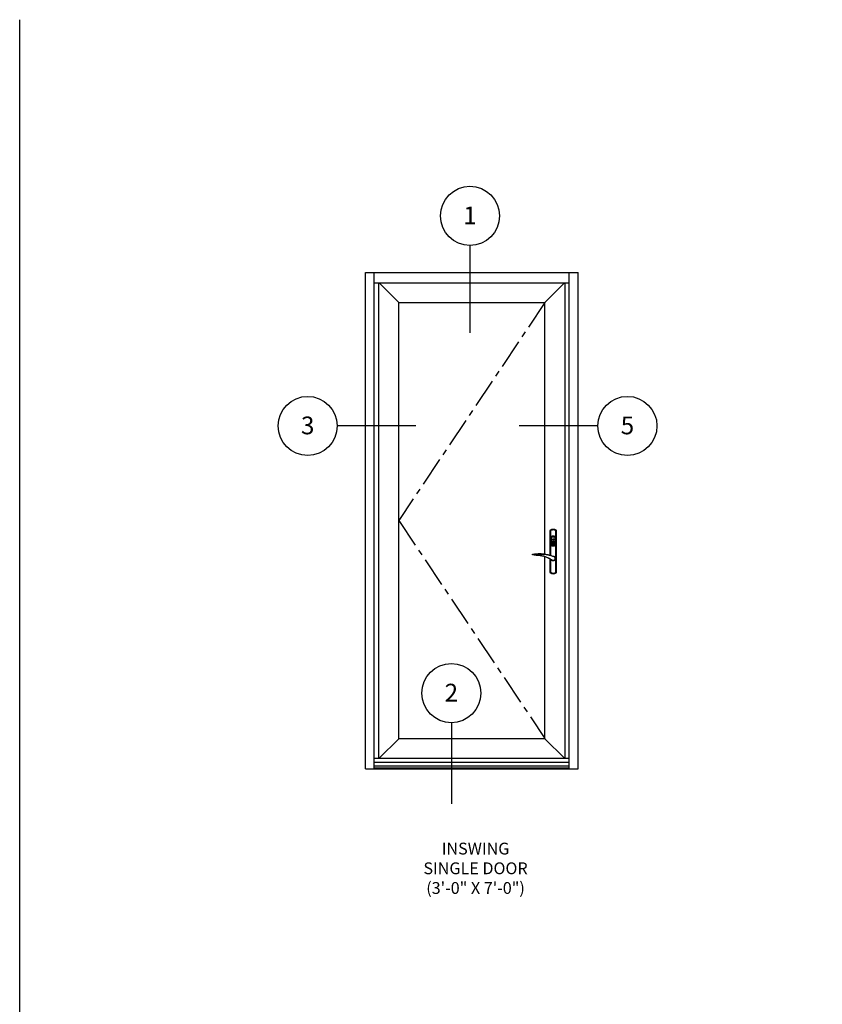
# Model space of a CAD drawing. Units: inches. Extents: x 0 to 149, y 0 to 94.
# Drawn here: x 0 to 34, y 53 to 94 of the extents above; entities that cross this region are included whole.
import ezdxf

# ---------------------------------------------------------------- set-up
doc = ezdxf.new("R2010")
doc.units = ezdxf.units.IN
doc.header["$MEASUREMENT"] = 0
doc.linetypes.add('CENTER', pattern=[2, 1.25, -0.25, 0.25, -0.25])
doc.layers.get('0').update_dxf_attribs({"color": 4})
for name, color, linetype in [('CENTER', 1, 'CENTER'), ('FORMAT', 7, 'Continuous'), ('TEXT', 3, 'Continuous')]:
    doc.layers.add(name, color=color, linetype=linetype)
doc.styles.get("Standard").update_dxf_attribs({"font": 'arial.ttf'})

# ---------------------------------------------------------------- blocks, each defined once
blk = doc.blocks.new('A$C2D8F1C4F')
for p, q in [((-5.8, -47.7), (-5.6, -48.7)), ((-5.8, -47.7), (-5.8, -47.7)), ((-2.2, -41.8), (-2.1, -41.8)), ((-2.2, -41.8), (-2.2, -41.8)), ((1.4, -52.7), (0.9, -52.8)), ((0.9, -52.8), (1.4, -52.7)), ((0.9, -52.8), (0.9, -52.8)), ((1.4, -52.7), (2.1, -52.5)), ((53, -37.7), (53, -37.7)), ((53, -37.7), (53, -37.7)), ((53, -37.7), (53, -37.7)), ((54.5, -37.5), (58.8, -36.4))]:
    blk.add_line(p, q)
for points in [[(1.1, -40.5), (1, -40.5), (-0.1, -40.4), (-1.1, -40.5), (-2.1, -40.7), (-3.1, -41.1), (-4, -41.7), (-4.8, -42.4), (-5.5, -43.2), (-6.1, -44.1), (-6.5, -45), (-6.7, -46.1), (-6.8, -47.2), (-6.7, -48.2), (-6.5, -49.2), (-6.1, -50.2), (-5.5, -51.1), (-4.8, -51.9), (-4, -52.6), (-3.1, -53.2), (-2.1, -53.6), (-1.1, -53.8), (-0.1, -53.9), (1, -53.8), (2, -53.6), (3, -53.2), (3.9, -52.6), (4.7, -51.9), (5.4, -51.1), (5.7, -50.7)], [(1, -40.5), (1, -40.5), (-0.1, -40.4), (-1.1, -40.5), (-2.1, -40.7), (-3.1, -41.1), (-4, -41.7), (-4.8, -42.4), (-5.5, -43.2), (-6.1, -44.1), (-6.5, -45), (-6.7, -46.1), (-6.8, -47.2), (-6.7, -48.2), (-6.5, -49.2), (-6.1, -50.2), (-5.5, -51.1), (-4.8, -51.9), (-4, -52.6), (-3.1, -53.2), (-2.1, -53.6), (-1.1, -53.8), (-0.1, -53.9), (1, -53.8), (2, -53.6), (3, -53.2), (3.9, -52.6), (4.7, -51.9), (5.4, -51.1), (5.7, -50.7)], [(-2.2, -41.8), (-3.8, -42.8), (-5, -44.2), (-5.7, -45.9), (-5.8, -47.7)], [(-5.8, -47.7), (-5.6, -45.8), (-4.9, -44.1), (-3.7, -42.8), (-2.2, -41.8)], [(-0.1, -52.8), (-0.6, -52.9), (-1.9, -52.6), (-3.1, -52), (-4.1, -51.2), (-5, -50.1), (-5.5, -48.9), (-5.8, -47.7)], [(-5.5, -49), (-5.5, -49.1), (-4.9, -50.3), (-4.2, -51.1), (-3.6, -51.7), (-2.9, -52.1), (-2, -52.6), (-0.7, -52.8), (-0.7, -52.8)], [(58.7, -34.9), (53.4, -34), (48.2, -33.4), (43.4, -33.2), (39.3, -33.2), (35.6, -33.3), (33.2, -33.4), (31.1, -33.6), (29.1, -33.8), (27.2, -34), (25.3, -34.3), (22, -34.8), (18.9, -35.4), (15.7, -36.1), (14.5, -36.4), (13, -36.8), (11.2, -37.3), (9.1, -37.9), (5.8, -38.9), (2.1, -40.2), (-2.2, -41.8)], [(52.5, -34.7), (48, -34.6), (43.4, -34.5), (38.7, -34.3), (34.1, -34.3), (29.4, -34.4), (24.7, -34.8), (20.2, -35.4), (15.7, -36.3), (11.2, -37.4), (6.6, -38.7), (2.2, -40.1), (-2.1, -41.8)], [(-0.3, -52.9), (0.8, -52.8), (0.8, -52.8)], [(2.1, -52.5), (0.8, -52.8), (-0.1, -52.8)], [(2.1, -52.5), (4.8, -51.2), (7.1, -49.7), (9.1, -48.5), (10.7, -47.4), (12.2, -46.7), (13.4, -46.1), (14.6, -45.4), (15.9, -44.8), (20, -43), (24.1, -41.6), (25.6, -41.2), (27.1, -40.8), (28.5, -40.5), (29.9, -40.2), (31.3, -40), (32.9, -39.7), (34.9, -39.4), (37.6, -39.1), (40.7, -38.8), (44.3, -38.5), (48.4, -38.1), (52.8, -37.7)], [(52.8, -34.7), (52.7, -34.7), (52.5, -34.7)], [(58.7, -34.9), (58.6, -34.9), (58.5, -34.9), (58, -34.9), (57.3, -34.9), (56.5, -34.8), (54.7, -34.8), (52.8, -34.7)], [(53, -37.7), (53.1, -37.7), (53.3, -37.6), (53.7, -37.6), (54.1, -37.5), (54.5, -37.5)], [(53.1, -37.7), (53.1, -37.7), (53.3, -37.6), (53.7, -37.6), (54.1, -37.5), (54.5, -37.5)], [(58.8, -36.4), (59, -36.3), (59.2, -36.1), (59.3, -35.9), (59.3, -35.7), (59.3, -35.5), (59.2, -35.2), (59.1, -35.1), (59, -35), (58.8, -35), (58.7, -34.9)]]:
    blk.add_lwpolyline(points)

msp = doc.modelspace()

# ---------------------------------------------------------------- linework, layer by layer
for p, q in [((14.63, 83.493), (23.63, 83.493)), ((14.63, 62.493), (14.63, 83.493)), ((15.005, 62.493), (15.005, 83.493)), ((23.255, 62.493), (23.255, 83.493)), ((23.63, 62.493), (23.63, 83.493)), ((15.005, 83.048), (23.255, 83.048)), ((15.201, 62.939), (15.201, 83.048)), ((16.037, 82.22), (15.208, 83.048)), ((22.224, 82.22), (23.053, 83.048)), ((23.06, 83.048), (23.06, 62.939)), ((16.037, 82.22), (22.224, 82.22)), ((16.037, 63.767), (16.037, 82.22)), ((22.224, 71.577), (22.224, 82.22)), ((22.454, 72.593), (22.433, 72.58)), ((22.441, 72.576), (22.433, 72.58)), ((22.433, 72.58), (22.433, 71.53)), ((22.441, 72.576), (22.463, 72.589)), ((22.441, 72.575), (22.441, 72.576)), ((22.441, 72.576), (22.442, 72.575)), ((22.441, 72.576), (22.441, 72.576)), ((22.441, 72.421), (22.441, 72.575)), ((22.442, 72.575), (22.475, 72.593)), ((22.442, 72.575), (22.445, 72.574)), ((22.445, 72.574), (22.449, 72.571)), ((22.449, 72.571), (22.453, 72.569)), ((22.453, 72.569), (22.455, 72.568)), ((22.476, 72.604), (22.454, 72.593)), ((22.455, 72.568), (22.457, 72.567)), ((22.475, 72.577), (22.457, 72.567)), ((22.457, 72.567), (22.457, 72.567)), ((22.457, 72.567), (22.457, 72.538)), ((22.457, 72.538), (22.457, 72.419)), ((22.463, 72.589), (22.486, 72.6)), ((22.475, 72.593), (22.511, 72.607)), ((22.493, 72.585), (22.475, 72.577)), ((22.5, 72.613), (22.476, 72.604)), ((22.486, 72.6), (22.51, 72.608)), ((22.531, 72.596), (22.493, 72.585)), ((22.524, 72.619), (22.5, 72.613)), ((22.51, 72.608), (22.535, 72.614)), ((22.511, 72.607), (22.551, 72.614)), ((22.548, 72.623), (22.524, 72.619)), ((22.572, 72.601), (22.531, 72.596)), ((22.535, 72.614), (22.561, 72.616)), ((22.573, 72.624), (22.548, 72.623)), ((22.551, 72.614), (22.591, 72.615)), ((22.561, 72.616), (22.586, 72.616)), ((22.604, 72.599), (22.572, 72.601)), ((22.598, 72.623), (22.573, 72.624)), ((22.586, 72.616), (22.611, 72.614)), ((22.591, 72.615), (22.621, 72.61)), ((22.623, 72.619), (22.598, 72.623)), ((22.635, 72.592), (22.604, 72.599)), ((22.611, 72.614), (22.636, 72.608)), ((22.621, 72.61), (22.651, 72.602)), ((22.647, 72.613), (22.623, 72.619)), ((22.665, 72.58), (22.635, 72.592)), ((22.636, 72.608), (22.661, 72.6)), ((22.67, 72.604), (22.647, 72.613)), ((22.651, 72.602), (22.68, 72.59)), ((22.661, 72.6), (22.684, 72.589)), ((22.69, 72.567), (22.665, 72.58)), ((22.693, 72.593), (22.67, 72.604)), ((22.68, 72.59), (22.705, 72.575)), ((22.684, 72.589), (22.706, 72.576)), ((22.691, 72.567), (22.69, 72.567)), ((22.69, 72.437), (22.69, 72.567)), ((22.692, 72.568), (22.691, 72.567)), ((22.694, 72.569), (22.692, 72.568)), ((22.714, 72.58), (22.693, 72.593)), ((22.698, 72.571), (22.694, 72.569)), ((22.701, 72.574), (22.698, 72.571)), ((22.705, 72.575), (22.701, 72.574)), ((22.706, 72.576), (22.705, 72.575)), ((22.706, 72.576), (22.714, 72.58)), ((22.706, 72.576), (22.706, 72.546)), ((22.706, 72.576), (22.706, 72.576)), ((22.706, 72.546), (22.706, 72.428)), ((22.714, 70.794), (22.714, 72.58)), ((22.441, 72.303), (22.441, 72.421)), ((22.441, 72.185), (22.441, 72.303)), ((22.441, 72.126), (22.441, 72.185)), ((22.441, 72.008), (22.441, 72.126)), ((22.457, 72.419), (22.457, 72.301)), ((22.457, 72.301), (22.457, 72.183)), ((22.457, 72.183), (22.457, 72.065)), ((22.457, 72.065), (22.457, 71.947)), ((22.473, 72.301), (22.471, 72.289)), ((22.471, 72.289), (22.471, 71.97)), ((22.479, 72.312), (22.473, 72.301)), ((22.488, 72.32), (22.479, 72.312)), ((22.486, 72.289), (22.487, 72.296)), ((22.486, 72.289), (22.487, 72.288)), ((22.486, 71.97), (22.486, 72.289)), ((22.487, 72.296), (22.491, 72.303)), ((22.491, 72.301), (22.487, 72.294)), ((22.487, 72.294), (22.487, 72.288)), ((22.487, 72.288), (22.487, 71.971)), ((22.497, 72.324), (22.488, 72.32)), ((22.491, 72.303), (22.496, 72.307)), ((22.496, 72.306), (22.491, 72.301)), ((22.496, 72.307), (22.501, 72.31)), ((22.503, 72.309), (22.496, 72.306)), ((22.516, 72.329), (22.497, 72.324)), ((22.498, 72.291), (22.499, 72.294)), ((22.498, 72.288), (22.498, 72.291)), ((22.498, 71.971), (22.498, 72.288)), ((22.499, 72.294), (22.502, 72.297)), ((22.501, 72.31), (22.519, 72.315)), ((22.503, 72.309), (22.501, 72.31)), ((22.502, 72.297), (22.506, 72.299)), ((22.52, 72.314), (22.503, 72.309)), ((22.506, 72.299), (22.522, 72.303)), ((22.515, 72.07), (22.516, 72.082)), ((22.516, 72.059), (22.515, 72.07)), ((22.535, 72.333), (22.516, 72.329)), ((22.516, 72.082), (22.519, 72.094)), ((22.519, 72.089), (22.516, 72.077)), ((22.516, 72.072), (22.517, 72.084)), ((22.516, 72.077), (22.516, 72.065)), ((22.516, 72.061), (22.516, 72.072)), ((22.516, 72.065), (22.518, 72.054)), ((22.517, 72.084), (22.521, 72.095)), ((22.518, 72.077), (22.52, 72.089)), ((22.518, 72.066), (22.518, 72.077)), ((22.52, 72.055), (22.518, 72.066)), ((22.519, 72.315), (22.537, 72.318)), ((22.519, 72.094), (22.525, 72.104)), ((22.523, 72.1), (22.519, 72.089)), ((22.537, 72.317), (22.52, 72.314)), ((22.52, 72.089), (22.525, 72.099)), ((22.521, 72.095), (22.526, 72.105)), ((22.522, 72.303), (22.539, 72.306)), ((22.53, 72.109), (22.523, 72.1)), ((22.525, 72.104), (22.533, 72.114)), ((22.525, 72.099), (22.532, 72.108)), ((22.526, 72.105), (22.534, 72.114)), ((22.539, 72.117), (22.53, 72.109)), ((22.532, 72.108), (22.54, 72.116)), ((22.533, 72.114), (22.542, 72.121)), ((22.534, 72.114), (22.544, 72.121)), ((22.554, 72.335), (22.535, 72.333)), ((22.537, 72.318), (22.555, 72.32)), ((22.556, 72.319), (22.537, 72.317)), ((22.539, 72.306), (22.556, 72.308)), ((22.549, 72.123), (22.539, 72.117)), ((22.54, 72.116), (22.55, 72.121)), ((22.542, 72.121), (22.553, 72.126)), ((22.544, 72.121), (22.555, 72.126)), ((22.56, 72.127), (22.549, 72.123)), ((22.55, 72.121), (22.561, 72.125)), ((22.551, 72.07), (22.553, 72.077)), ((22.553, 72.063), (22.551, 72.07)), ((22.552, 72.204), (22.563, 72.222)), ((22.563, 72.185), (22.552, 72.204)), ((22.553, 72.126), (22.565, 72.129)), ((22.553, 72.077), (22.556, 72.084)), ((22.573, 72.335), (22.554, 72.335)), ((22.554, 72.204), (22.563, 72.22)), ((22.563, 72.187), (22.554, 72.204)), ((22.555, 72.32), (22.573, 72.321)), ((22.555, 72.126), (22.555, 72.127)), ((22.573, 72.32), (22.556, 72.319)), ((22.556, 72.308), (22.573, 72.309)), ((22.556, 72.084), (22.561, 72.089)), ((22.572, 72.129), (22.56, 72.127)), ((22.561, 72.125), (22.572, 72.127)), ((22.561, 72.089), (22.568, 72.092)), ((22.563, 72.222), (22.584, 72.222)), ((22.563, 72.22), (22.573, 72.22)), ((22.573, 72.187), (22.563, 72.187)), ((22.584, 72.185), (22.563, 72.185)), ((22.565, 72.129), (22.576, 72.13)), ((22.568, 72.092), (22.575, 72.093)), ((22.568, 72.08), (22.568, 72.088)), ((22.568, 72.088), (22.578, 72.088)), ((22.568, 72.07), (22.568, 72.08)), ((22.568, 72.061), (22.568, 72.07)), ((22.584, 72.128), (22.572, 72.129)), ((22.572, 72.127), (22.584, 72.126)), ((22.593, 72.335), (22.573, 72.335)), ((22.573, 72.321), (22.592, 72.32)), ((22.592, 72.319), (22.573, 72.32)), ((22.573, 72.309), (22.591, 72.308)), ((22.573, 72.22), (22.573, 72.208)), ((22.573, 72.208), (22.574, 72.208)), ((22.573, 72.199), (22.573, 72.187)), ((22.574, 72.199), (22.573, 72.199)), ((22.574, 72.22), (22.583, 72.22)), ((22.574, 72.208), (22.574, 72.22)), ((22.574, 72.187), (22.574, 72.199)), ((22.583, 72.187), (22.574, 72.187)), ((22.575, 72.093), (22.582, 72.091)), ((22.576, 72.13), (22.588, 72.128)), ((22.578, 72.088), (22.579, 72.088)), ((22.579, 72.088), (22.579, 72.08)), ((22.579, 72.08), (22.579, 72.071)), ((22.579, 72.071), (22.579, 72.063)), ((22.582, 72.091), (22.588, 72.087)), ((22.583, 72.22), (22.593, 72.204)), ((22.593, 72.204), (22.583, 72.187)), ((22.584, 72.222), (22.595, 72.204)), ((22.595, 72.204), (22.584, 72.185)), ((22.595, 72.125), (22.584, 72.128)), ((22.584, 72.126), (22.595, 72.122)), ((22.588, 72.128), (22.599, 72.124)), ((22.588, 72.087), (22.593, 72.081)), ((22.591, 72.308), (22.608, 72.306)), ((22.592, 72.32), (22.61, 72.318)), ((22.609, 72.317), (22.592, 72.319)), ((22.612, 72.333), (22.593, 72.335)), ((22.593, 72.127), (22.593, 72.126)), ((22.593, 72.126), (22.603, 72.121)), ((22.593, 72.081), (22.595, 72.074)), ((22.595, 72.067), (22.593, 72.059)), ((22.606, 72.119), (22.595, 72.125)), ((22.595, 72.122), (22.605, 72.117)), ((22.595, 72.074), (22.595, 72.067)), ((22.599, 72.124), (22.61, 72.117)), ((22.603, 72.121), (22.612, 72.114)), ((22.605, 72.117), (22.613, 72.11)), ((22.615, 72.111), (22.606, 72.119)), ((22.608, 72.306), (22.625, 72.303)), ((22.627, 72.314), (22.609, 72.317)), ((22.61, 72.318), (22.628, 72.315)), ((22.61, 72.117), (22.618, 72.109)), ((22.631, 72.329), (22.612, 72.333)), ((22.612, 72.114), (22.62, 72.105)), ((22.613, 72.11), (22.621, 72.101)), ((22.622, 72.102), (22.615, 72.111)), ((22.618, 72.109), (22.625, 72.099)), ((22.62, 72.105), (22.626, 72.095)), ((22.621, 72.101), (22.626, 72.091)), ((22.628, 72.091), (22.622, 72.102)), ((22.625, 72.303), (22.642, 72.299)), ((22.625, 72.099), (22.63, 72.088)), ((22.626, 72.095), (22.63, 72.084)), ((22.626, 72.091), (22.629, 72.08)), ((22.645, 72.309), (22.627, 72.314)), ((22.628, 72.315), (22.646, 72.31)), ((22.631, 72.08), (22.628, 72.091)), ((22.63, 72.068), (22.628, 72.057)), ((22.629, 72.08), (22.63, 72.068)), ((22.63, 72.088), (22.632, 72.077)), ((22.63, 72.084), (22.632, 72.072)), ((22.63, 72.056), (22.631, 72.068)), ((22.632, 72.065), (22.63, 72.053)), ((22.65, 72.324), (22.631, 72.329)), ((22.631, 72.068), (22.631, 72.08)), ((22.632, 72.072), (22.631, 72.061)), ((22.632, 72.077), (22.632, 72.065)), ((22.642, 72.299), (22.644, 72.297)), ((22.644, 72.297), (22.647, 72.295)), ((22.646, 72.31), (22.645, 72.309)), ((22.65, 72.307), (22.645, 72.309)), ((22.646, 72.31), (22.653, 72.306)), ((22.647, 72.295), (22.648, 72.292)), ((22.648, 72.292), (22.649, 72.288)), ((22.649, 72.288), (22.649, 71.971)), ((22.661, 72.318), (22.65, 72.324)), ((22.656, 72.302), (22.65, 72.307)), ((22.653, 72.306), (22.658, 72.301)), ((22.659, 72.295), (22.656, 72.302)), ((22.658, 72.301), (22.661, 72.294)), ((22.66, 72.288), (22.659, 72.295)), ((22.66, 72.288), (22.661, 72.289)), ((22.66, 71.971), (22.66, 72.288)), ((22.67, 72.309), (22.661, 72.318)), ((22.661, 72.294), (22.661, 72.289)), ((22.661, 72.289), (22.661, 72.289)), ((22.661, 72.289), (22.661, 71.97)), ((22.675, 72.298), (22.67, 72.309)), ((22.676, 72.289), (22.675, 72.298)), ((22.676, 71.97), (22.676, 72.289)), ((22.69, 72.307), (22.69, 72.437)), ((22.69, 72.189), (22.69, 72.307)), ((22.69, 72.07), (22.69, 72.189)), ((22.69, 71.953), (22.69, 72.07)), ((22.706, 72.428), (22.706, 72.31)), ((22.706, 72.31), (22.706, 72.192)), ((22.706, 72.192), (22.706, 72.074)), ((22.706, 72.074), (22.706, 71.956)), ((22.441, 71.89), (22.441, 72.008)), ((22.441, 71.772), (22.441, 71.89)), ((22.441, 71.654), (22.441, 71.772)), ((22.441, 71.535), (22.441, 71.654)), ((22.457, 71.947), (22.457, 71.829)), ((22.457, 71.829), (22.457, 71.711)), ((22.457, 71.711), (22.457, 71.593)), ((22.471, 71.97), (22.472, 71.961)), ((22.472, 71.961), (22.477, 71.95)), ((22.477, 71.95), (22.486, 71.941)), ((22.487, 71.971), (22.486, 71.971)), ((22.486, 71.971), (22.486, 71.97)), ((22.486, 71.965), (22.486, 71.97)), ((22.49, 71.958), (22.486, 71.965)), ((22.486, 71.941), (22.497, 71.935)), ((22.487, 71.971), (22.488, 71.964)), ((22.488, 71.964), (22.492, 71.957)), ((22.495, 71.953), (22.49, 71.958)), ((22.492, 71.957), (22.497, 71.953)), ((22.501, 71.95), (22.495, 71.953)), ((22.497, 71.953), (22.503, 71.95)), ((22.497, 71.935), (22.516, 71.93)), ((22.498, 71.968), (22.498, 71.971)), ((22.5, 71.965), (22.498, 71.968)), ((22.503, 71.962), (22.5, 71.965)), ((22.501, 71.95), (22.503, 71.95)), ((22.519, 71.945), (22.501, 71.95)), ((22.506, 71.961), (22.503, 71.962)), ((22.503, 71.95), (22.52, 71.945)), ((22.522, 71.956), (22.506, 71.961)), ((22.519, 72.05), (22.516, 72.061)), ((22.519, 72.047), (22.516, 72.059)), ((22.516, 71.93), (22.535, 71.927)), ((22.518, 72.054), (22.523, 72.043)), ((22.524, 72.039), (22.519, 72.05)), ((22.525, 72.037), (22.519, 72.047)), ((22.537, 71.941), (22.519, 71.945)), ((22.524, 72.044), (22.52, 72.055)), ((22.52, 71.945), (22.537, 71.942)), ((22.539, 71.953), (22.522, 71.956)), ((22.523, 72.043), (22.53, 72.033)), ((22.531, 72.034), (22.524, 72.044)), ((22.532, 72.03), (22.524, 72.039)), ((22.533, 72.028), (22.525, 72.037)), ((22.53, 72.033), (22.538, 72.025)), ((22.538, 72.027), (22.531, 72.034)), ((22.541, 72.022), (22.532, 72.03)), ((22.542, 72.02), (22.533, 72.028)), ((22.535, 71.927), (22.554, 71.925)), ((22.537, 71.942), (22.556, 71.94)), ((22.555, 71.939), (22.537, 71.941)), ((22.548, 72.02), (22.538, 72.027)), ((22.538, 72.025), (22.548, 72.019)), ((22.556, 71.951), (22.539, 71.953)), ((22.551, 72.017), (22.541, 72.022)), ((22.553, 72.015), (22.542, 72.02)), ((22.559, 72.016), (22.548, 72.02)), ((22.548, 72.019), (22.559, 72.015)), ((22.562, 72.014), (22.551, 72.017)), ((22.557, 72.056), (22.553, 72.063)), ((22.565, 72.012), (22.553, 72.015)), ((22.554, 71.925), (22.573, 71.924)), ((22.573, 71.939), (22.555, 71.939)), ((22.573, 71.951), (22.556, 71.951)), ((22.556, 71.94), (22.573, 71.94)), ((22.562, 72.052), (22.557, 72.056)), ((22.559, 72.029), (22.568, 72.032)), ((22.559, 72.016), (22.559, 72.029)), ((22.561, 72.026), (22.559, 72.027)), ((22.559, 72.015), (22.559, 72.016)), ((22.564, 72.026), (22.561, 72.026)), ((22.562, 72.058), (22.568, 72.06)), ((22.562, 72.053), (22.562, 72.058)), ((22.562, 72.052), (22.562, 72.053)), ((22.562, 72.047), (22.562, 72.052)), ((22.568, 72.038), (22.562, 72.047)), ((22.573, 72.013), (22.562, 72.014)), ((22.567, 72.025), (22.564, 72.026)), ((22.576, 72.012), (22.565, 72.012)), ((22.569, 72.025), (22.567, 72.025)), ((22.568, 72.06), (22.568, 72.061)), ((22.568, 72.032), (22.568, 72.038)), ((22.571, 72.025), (22.569, 72.025)), ((22.574, 72.025), (22.571, 72.025)), ((22.579, 72.052), (22.573, 72.05)), ((22.573, 72.05), (22.574, 72.049)), ((22.585, 72.014), (22.573, 72.013)), ((22.591, 71.951), (22.573, 71.951)), ((22.573, 71.94), (22.592, 71.94)), ((22.592, 71.939), (22.573, 71.939)), ((22.573, 71.924), (22.593, 71.925)), ((22.582, 72.05), (22.574, 72.049)), ((22.574, 72.049), (22.579, 72.041)), ((22.576, 72.025), (22.574, 72.025)), ((22.579, 72.025), (22.576, 72.025)), ((22.588, 72.014), (22.576, 72.012)), ((22.579, 72.063), (22.579, 72.054)), ((22.579, 72.054), (22.579, 72.052)), ((22.579, 72.041), (22.579, 72.015)), ((22.59, 72.017), (22.579, 72.015)), ((22.579, 72.013), (22.591, 72.015)), ((22.579, 72.015), (22.579, 72.013)), ((22.588, 72.054), (22.582, 72.05)), ((22.596, 72.017), (22.585, 72.014)), ((22.593, 72.059), (22.588, 72.054)), ((22.599, 72.018), (22.588, 72.014)), ((22.601, 72.021), (22.59, 72.017)), ((22.591, 72.015), (22.601, 72.02)), ((22.608, 71.953), (22.591, 71.951)), ((22.592, 71.94), (22.609, 71.942)), ((22.61, 71.941), (22.592, 71.939)), ((22.593, 71.925), (22.612, 71.927)), ((22.606, 72.022), (22.596, 72.017)), ((22.61, 72.024), (22.599, 72.018)), ((22.61, 72.028), (22.601, 72.021)), ((22.601, 72.02), (22.611, 72.027)), ((22.615, 72.03), (22.606, 72.022)), ((22.625, 71.956), (22.608, 71.953)), ((22.609, 71.942), (22.627, 71.945)), ((22.618, 72.037), (22.61, 72.028)), ((22.618, 72.032), (22.61, 72.024)), ((22.628, 71.945), (22.61, 71.941)), ((22.611, 72.027), (22.619, 72.035)), ((22.612, 71.927), (22.631, 71.93)), ((22.622, 72.039), (22.615, 72.03)), ((22.624, 72.046), (22.618, 72.037)), ((22.625, 72.042), (22.618, 72.032)), ((22.619, 72.035), (22.625, 72.045)), ((22.628, 72.05), (22.622, 72.039)), ((22.628, 72.057), (22.624, 72.046)), ((22.625, 72.045), (22.63, 72.056)), ((22.63, 72.053), (22.625, 72.042)), ((22.642, 71.961), (22.625, 71.956)), ((22.627, 71.945), (22.645, 71.95)), ((22.631, 72.061), (22.628, 72.05)), ((22.646, 71.95), (22.628, 71.945)), ((22.631, 71.93), (22.65, 71.935)), ((22.645, 71.963), (22.642, 71.961)), ((22.647, 71.965), (22.645, 71.963)), ((22.645, 71.95), (22.651, 71.954)), ((22.645, 71.95), (22.646, 71.95)), ((22.651, 71.952), (22.646, 71.95)), ((22.649, 71.968), (22.647, 71.965)), ((22.649, 71.971), (22.649, 71.968)), ((22.65, 71.935), (22.659, 71.939)), ((22.651, 71.954), (22.657, 71.959)), ((22.657, 71.957), (22.651, 71.952)), ((22.657, 71.959), (22.659, 71.966)), ((22.66, 71.963), (22.657, 71.957)), ((22.659, 71.966), (22.66, 71.971)), ((22.659, 71.939), (22.668, 71.947)), ((22.661, 71.971), (22.66, 71.971)), ((22.661, 71.97), (22.66, 71.963)), ((22.661, 71.97), (22.661, 71.971)), ((22.668, 71.947), (22.674, 71.958)), ((22.674, 71.958), (22.676, 71.97)), ((22.69, 71.834), (22.69, 71.953)), ((22.69, 71.716), (22.69, 71.834)), ((22.69, 71.687), (22.69, 71.716)), ((22.69, 70.806), (22.69, 71.687)), ((22.706, 71.956), (22.706, 71.838)), ((22.706, 71.838), (22.706, 71.687)), ((22.706, 71.687), (22.706, 70.798)), ((22.224, 63.767), (22.224, 71.471)), ((22.433, 71.375), (22.433, 70.794)), ((22.441, 71.528), (22.441, 71.535)), ((22.441, 71.3), (22.441, 71.37)), ((22.441, 71.181), (22.441, 71.3)), ((22.457, 71.593), (22.457, 71.523)), ((22.457, 71.36), (22.457, 71.297)), ((22.457, 71.297), (22.457, 71.179)), ((22.441, 71.063), (22.441, 71.181)), ((22.441, 70.945), (22.441, 71.063)), ((22.441, 70.827), (22.441, 70.945)), ((22.441, 70.798), (22.441, 70.827)), ((22.457, 71.179), (22.457, 71.061)), ((22.457, 71.061), (22.457, 70.934)), ((22.457, 70.934), (22.457, 70.806)), ((22.441, 70.798), (22.433, 70.794)), ((22.433, 70.794), (22.454, 70.78)), ((22.441, 70.797), (22.442, 70.799)), ((22.441, 70.797), (22.441, 70.798)), ((22.463, 70.784), (22.441, 70.797)), ((22.442, 70.799), (22.445, 70.8)), ((22.468, 70.784), (22.442, 70.799)), ((22.445, 70.8), (22.449, 70.802)), ((22.449, 70.802), (22.453, 70.804)), ((22.453, 70.804), (22.455, 70.805)), ((22.454, 70.78), (22.476, 70.769)), ((22.455, 70.805), (22.457, 70.806)), ((22.457, 70.806), (22.457, 70.806)), ((22.457, 70.806), (22.482, 70.793)), ((22.486, 70.774), (22.463, 70.784)), ((22.495, 70.772), (22.468, 70.784)), ((22.476, 70.769), (22.5, 70.76)), ((22.482, 70.793), (22.512, 70.782)), ((22.51, 70.766), (22.486, 70.774)), ((22.525, 70.763), (22.495, 70.772)), ((22.5, 70.76), (22.524, 70.754)), ((22.535, 70.76), (22.51, 70.766)), ((22.512, 70.782), (22.543, 70.775)), ((22.524, 70.754), (22.548, 70.751)), ((22.556, 70.759), (22.525, 70.763)), ((22.561, 70.757), (22.535, 70.76)), ((22.543, 70.775), (22.575, 70.773)), ((22.548, 70.751), (22.573, 70.749)), ((22.596, 70.759), (22.556, 70.759)), ((22.586, 70.757), (22.561, 70.757)), ((22.573, 70.749), (22.598, 70.751)), ((22.575, 70.773), (22.616, 70.777)), ((22.612, 70.76), (22.586, 70.757)), ((22.635, 70.767), (22.596, 70.759)), ((22.598, 70.751), (22.623, 70.754)), ((22.637, 70.766), (22.612, 70.76)), ((22.616, 70.777), (22.654, 70.788)), ((22.623, 70.754), (22.647, 70.76)), ((22.672, 70.78), (22.635, 70.767)), ((22.661, 70.774), (22.637, 70.766)), ((22.647, 70.76), (22.67, 70.769)), ((22.654, 70.788), (22.672, 70.796)), ((22.684, 70.784), (22.661, 70.774)), ((22.67, 70.769), (22.693, 70.78)), ((22.672, 70.796), (22.69, 70.806)), ((22.705, 70.799), (22.672, 70.78)), ((22.706, 70.798), (22.684, 70.784)), ((22.69, 70.806), (22.691, 70.806)), ((22.691, 70.806), (22.693, 70.805)), ((22.693, 70.805), (22.694, 70.804)), ((22.693, 70.78), (22.714, 70.794)), ((22.694, 70.804), (22.696, 70.803)), ((22.696, 70.803), (22.699, 70.802)), ((22.699, 70.802), (22.702, 70.8)), ((22.702, 70.8), (22.705, 70.799)), ((22.706, 70.798), (22.714, 70.794)), ((16.037, 63.767), (15.209, 62.939)), ((22.224, 63.767), (16.037, 63.767)), ((22.224, 63.767), (23.052, 62.939)), ((15.005, 62.939), (23.255, 62.939)), ((14.63, 62.493), (23.63, 62.493)), ((23.255, 62.765), (15.005, 62.765)), ((23.255, 62.611), (15.005, 62.611)), ((23.255, 62.517), (15.005, 62.517))]:
    msp.add_line(p, q)
at = {"layer": 'CENTER'}
for p, q in [((22.224, 82.22), (16.037, 72.993)), ((16.037, 72.993), (22.224, 63.782))]:
    msp.add_line(p, q, dxfattribs=at)
at = {"layer": 'FORMAT'}
msp.add_lwpolyline([(149.398, 0), (0, 0), (0, 94.187)], dxfattribs=at)
at = {"layer": 'TEXT'}
for p, q in [((19.052, 84.637), (19.052, 80.945)), ((16.767, 77), (13.436, 77)), ((24.464, 77), (21.133, 77)), ((18.264, 64.446), (18.264, 61.014))]:
    msp.add_line(p, q, dxfattribs=at)
for centre in [(19.052, 85.887), (12.186, 77), (25.714, 77), (18.264, 65.696)]:
    msp.add_circle(centre, 1.25, dxfattribs=at)

# ---------------------------------------------------------------- block references
at = {"extrusion": (0, 0, -1), "xscale": 0.01476377952263164, "yscale": 0.01476377952263164, "zscale": -0.01476377952261319}
msp.add_blockref('A$C2D8F1C4F', (-22.573, 72.088), dxfattribs=at)

# ---------------------------------------------------------------- texts
at = {"layer": 'TEXT', "attachment_point": 2}
for s, insert, char_height, width in [('1', (19.052, 86.283), 0.75, 1.46431), ('3', (12.186, 77.396), 0.75, 1.46431), ('5', (25.715, 77.396), 0.75, 1.46431), ('2', (18.265, 66.092), 0.75, 1.46431), ('INSWING\\PSINGLE DOOR\\P(3\'-0" X 7\'-0")', (19.288, 59.369), 0.5, 23.69995)]:
    msp.add_mtext(s, dxfattribs=dict(at, insert=insert, char_height=char_height, width=width))

doc.saveas('drawing.dxf')
